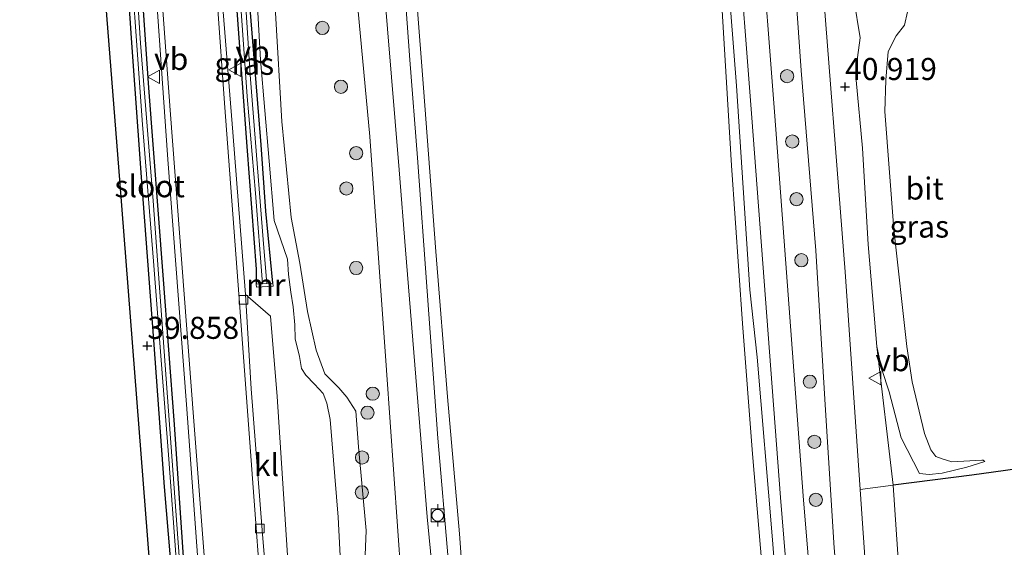
# Model space of a CAD drawing. Units: metres. Extents: x 177057 to 180010, y 324999 to 331253.
# Drawn here: x 177602 to 177714, y 329366 to 329426 of the extents above; entities that cross this region are included whole.
import ezdxf
from ezdxf.enums import TextEntityAlignment as Align

# ---------------------------------------------------------------- set-up
doc = ezdxf.new("R2010")
doc.units = ezdxf.units.M
doc.layers.get('0').update_dxf_attribs({"lineweight": 25})
for name, color, linetype, lineweight in [('B-ME-GR-BOOM-S-B1', 93, 'Continuous', 18), ('B-ME-GW-KRUINLIJN-L-B1', 93, 'Continuous', 18), ('B-ME-GW-TEENLIJN-L-B1', 93, 'Continuous', 18), ('B-ME-IE-GRASLAND-GV-B6', 93, 'Continuous', 18), ('B-ME-IE-GRONDWERKLIJN-GROND_INGERICHT-GV-B6', 253, 'Continuous', 18), ('B-ME-MW-MUUR-GV-B6', 8, 'IE-TERREINAFSCHEIDING-KUNSTMATIG', 18), ('B-ME-OB-WATERLIJN-L-B1', 133, 'OB-WATERLIJN', 18), ('B-ME-OG-WATER-GV-B6', 153, 'Continuous', 18), ('B-ME-VH-VERH_SOORT-BETON-OVERIG-GV-B6', 8, 'IE-TERREINAFSCHEIDING-NATUURLIJK-HOUTWAL', 18), ('B-ME-VH-VERH_SOORT-BITUMEN-GV-B6', 8, 'IE-TERREINAFSCHEIDING-NATUURLIJK-HOUTWAL', 18), ('B-ME-VH-VERH_SOORT-KLINKERS-GV-B6', 8, 'IE-TERREINAFSCHEIDING-NATUURLIJK-HOUTWAL', 18), ('B-ME-VV-BOLDER-S-B1', 213, 'Continuous', 18), ('B-ME-VV-KOLK-S-B1', 8, 'Continuous', 18), ('B-ME-VW-MEUBILAIR_WEGMEUBILAIR-VERKEERSBORD-S-B1', 8, 'Continuous', 18)]:
    doc.layers.add(name, color=color, linetype=linetype, lineweight=lineweight)
for name, color, linetype in [('B-ME-GW-HOOGTEPUNT-S-B1', 10, 'Continuous'), ('B-ME-GW-INSTEEKWATERGANG-L-B1', 10, 'Continuous'), ('B-ME-IE-TERREINAFSCHEIDING-HAAG-L-B1', 10, 'Continuous'), ('B-ME-KG-KADASTRAAL-OPNAMEDTMGRENS-L-B1', 10, 'Continuous')]:
    doc.layers.add(name, color=color, linetype=linetype)
doc.styles.add('NLCS-ISO', font='NLCS-ISO.TTF')
doc.linetypes.add('IE-TERREINAFSCHEIDING-KUNSTMATIG', pattern='A,4,[82,NLCS.SHX,S=0.75,R=90,X=0,Y=0],4,-2', length=10)
doc.linetypes.add('IE-TERREINAFSCHEIDING-NATUURLIJK-HOUTWAL', pattern='A,7,-1.5,[67,NLCS.SHX,S=0.75,R=45,X=0,Y=0],-1.5,7,-1.5,[70,NLCS.SHX,S=0.75,R=0,X=0,Y=0],-1.5', length=20)
doc.linetypes.add('OB-WATERLIJN', pattern='A,10,[32,NLCS.SHX,S=2,R=0,X=0,Y=0],-12', length=22)

# ---------------------------------------------------------------- blocks, each defined once
blk = doc.blocks.new('hoogtepunt')
for p, q in [((-0.5, 0), (0.5, 0)), ((0, 0.5), (0, -0.5))]:
    blk.add_line(p, q)
blk = doc.blocks.new('boom')
h = blk.add_hatch(color=256)
edge = h.paths.add_edge_path()
edge.add_arc((0, 0), 0.75, 0, 360)
blk.add_circle((0, 0), 0.75)
blk = doc.blocks.new('bolder')
for p, q in [((-0.75, 0), (-1.25, 0)), ((-0.75, 0.75), (-0.75, -0.75)), ((0.75, 0.75), (-0.75, 0.75)), ((0.75, -0.75), (0.75, 0.75)), ((0.75, 0), (1.25, 0)), ((-0.75, -0.75), (0.75, -0.75))]:
    blk.add_line(p, q)
blk.add_circle((0, 0), 0.673)
blk = doc.blocks.new('kolk')
blk.add_lwpolyline([(-0.5, -0.5), (0.5, -0.5), (0.5, 0.5), (-0.5, 0.5)], close=True)
blk = doc.blocks.new('verkeersbord')
for p, q in [((0, 0.75), (-0.75, -0.625)), ((0.75, -0.625), (0, 0.75)), ((-0.75, -0.625), (0.75, -0.625))]:
    blk.add_line(p, q)

msp = doc.modelspace()

# ---------------------------------------------------------------- linework, layer by layer
at = {"layer": 'B-ME-GW-INSTEEKWATERGANG-L-B1'}
for points in [[(177630.739, 329396.024, 39.808), (177629.934, 329404.187, 39.631), (177629.405, 329411.723, 39.666), (177628.187, 329426.732, 39.649), (177627.104, 329442.309, 39.631), (177626.316, 329454.379, 39.56), (177625.197, 329469.818, 39.596), (177624.224, 329483.919, 39.72), (177622.858, 329499.634, 39.773), (177621.888, 329513.872, 39.755), (177620.715, 329529.035, 39.737), (177619.576, 329545.136, 39.826), (177618.757, 329555.648, 39.826), (177617.689, 329569.62, 39.861), (177616.864, 329581.414, 39.826), (177616.074, 329592.485, 39.914), (177614.677, 329609.723, 39.932), (177613.409, 329626.281, 40.002), (177612.088, 329643.347, 39.932), (177610.943, 329661.095, 39.949), (177610.153, 329675.256, 39.985), (177612.116, 329680.832, 39.985), (177612.268, 329681.416, 40.048)], [(177625.494, 329445.472, 39.664), (177626.614, 329427.441, 39.596), (177627.791, 329411.509, 39.596), (177628.842, 329397.605, 39.649), (177628.855, 329395.908, 39.72)], [(177614.715, 329423.812, 39.55), (177613.724, 329438.457, 39.631), (177613.047, 329444.75, 39.75)], [(177614.868, 329444.836, 39.679), (177615.267, 329437.924, 39.616), (177616.631, 329418.165, 39.677), (177618.261, 329396.916, 39.697), (177619.554, 329380.012, 39.838), (177621, 329358.86, 39.899), (177622.364, 329340.013, 40.04), (177624.101, 329319.378, 40.303), (177625.501, 329301.738, 40.565), (177626.903, 329283.74, 40.868), (177628.224, 329263.377, 41.07), (177629.793, 329245.402, 41.222)], [(177627.957, 329245.651, 41.333), (177627.343, 329252.578, 41.212), (177626.446, 329267.384, 41.035), (177624.91, 329284.95, 40.788), (177623.625, 329303.081, 40.469), (177622.317, 329321.197, 40.328), (177621.028, 329338.896, 39.957), (177619.79, 329356.836, 39.886), (177618.437, 329372.926, 39.815), (177617.245, 329389.576, 39.762), (177615.856, 329408.048, 39.656), (177614.715, 329423.812, 39.55)]]:
    msp.add_polyline3d(points, dxfattribs=at)
at = {"layer": 'B-ME-GW-KRUINLIJN-L-B1'}
for points in [[(177671.719, 329565.8, 41.033), (177673.494, 329540.645, 40.967), (177675.767, 329512.044, 41.065), (177677.649, 329486.673, 41.098), (177679.414, 329466.026, 41), (177681.368, 329443.752, 40.836), (177683.354, 329418.395, 40.77), (177684.846, 329395.25, 40.868), (177685.675, 329387.617, 41.098), (177687.394, 329367.372, 40.967), (177689.186, 329344.502, 41), (177690.716, 329325.52, 40.901), (177691.518, 329312.135, 40.934), (177692.675, 329292.299, 40.836), (177694.471, 329271.268, 41.033), (177695.462, 329262.943, 41.164), (177696.569, 329255.338, 41.192)], [(177659.413, 329241.388, 41.711), (177658.676, 329251.62, 41.732), (177657.68, 329270.271, 41.704), (177655.839, 329287.692, 41.676), (177654.848, 329306.505, 41.621), (177654.304, 329316.521, 41.565), (177653.246, 329332.508, 41.649), (177651.558, 329350.718, 41.593), (177650.629, 329364.767, 41.621), (177649.449, 329378.464, 41.649), (177648.233, 329395.112, 41.565), (177647.132, 329410.244, 41.593), (177646.297, 329421.346, 41.621), (177645.214, 329435.94, 41.704), (177643.391, 329452.756, 42.065), (177643.268, 329457.886, 42.01), (177643.575, 329458.444, 42.217)], [(177696.64, 329428.252, 40.923), (177697.372, 329423.853, 40.923), (177697.047, 329421.608, 40.959), (177696.909, 329419.034, 40.923), (177697.623, 329411.32, 41.029), (177698.27, 329400.419, 40.888), (177699.246, 329388.845, 41.022), (177699.825, 329386.228, 40.744), (177700.652, 329383.708, 40.8), (177702.003, 329378.496, 40.661), (177704.105, 329374.441, 40.633), (177705.191, 329374.338, 40.439), (177706.671, 329374.479, 40.328), (177709.486, 329375.156, 40.022), (177711.512, 329375.787, 39.828)], [(177631.056, 329426.669, 41.126), (177631.753, 329414.341, 41.005), (177632.81, 329403.483, 40.742), (177633.789, 329398.276, 40.702), (177634.666, 329392.819, 40.762), (177635.669, 329388.426, 40.762), (177636.644, 329385.726, 40.803), (177638.215, 329384.14, 40.843), (177639.142, 329383.095, 40.884), (177640.139, 329381.512, 40.944), (177640.438, 329377.459, 41.106), (177641.311, 329367.966, 41.368), (177640.86, 329356.882, 41.207)]]:
    msp.add_polyline3d(points, dxfattribs=at)
at = {"layer": 'B-ME-GW-TEENLIJN-L-B1'}
for points in [[(177638.587, 329360.691, 39.884), (177638.145, 329369.491, 39.747), (177637.247, 329380.575, 39.815), (177636.852, 329382.433, 39.906), (177636.454, 329383.525, 39.884), (177635.45, 329384.579, 39.906), (177634.486, 329385.593, 39.906), (177634.005, 329386.362, 39.906), (177633.77, 329387.695, 39.906), (177633.255, 329389.715, 39.929), (177633.222, 329391.299, 39.929), (177633.03, 329393.358, 39.906), (177632.796, 329395.014, 39.906), (177632.523, 329396.993, 39.884), (177632.408, 329398.756, 39.861), (177630.896, 329403.122, 39.679), (177630.34, 329409.869, 39.725), (177629.342, 329421.342, 39.725), (177628.603, 329434.149, 39.679)], [(177711.512, 329375.787, 39.828), (177711.333, 329375.945, 39.737), (177711.154, 329375.946, 39.737), (177707.781, 329375.747, 39.979), (177706.67, 329376.111, 40.019), (177705.954, 329376.366, 40.019), (177705.384, 329377.122, 39.999), (177704.675, 329378.991, 39.898), (177703.268, 329384.845, 39.434), (177702.653, 329388.847, 39.474), (177701.174, 329402.163, 39.211), (177700.161, 329415.477, 39.211), (177700.286, 329419.028, 39.131), (177700.553, 329422.292, 39.252), (177701.458, 329424.081, 39.454), (177702.397, 329425.296, 39.575), (177702.727, 329426.801, 39.615)]]:
    msp.add_polyline3d(points, dxfattribs=at)
at = {"layer": 'B-ME-IE-GRASLAND-GV-B6'}
for points in [[(177671.895, 329582.46, 41.131), (177675.856, 329532.456, 41.131), (177678.6, 329499.068, 41.096), (177681.675, 329458.939, 41.131), (177685.075, 329414.759, 41.06), (177688.324, 329371.715, 41.166), (177691.587, 329332.029, 40.954), (177693.891, 329300.179, 41.06), (177696.86, 329262.408, 41.262), (177699.244, 329238.226, 41.54), (177699.427, 329235.966, 41.51)], [(177704.906, 329235.223, 41.748), (177702.064, 329235.608, 41.502), (177701.834, 329238.458, 41.54), (177699.45, 329262.638, 41.262), (177698.918, 329269.403, 41.215), (177696.484, 329300.374, 41.06), (177694.179, 329332.229, 40.954), (177690.916, 329371.919, 41.166), (177687.668, 329414.956, 41.06), (177684.267, 329459.138, 41.131), (177681.192, 329499.273, 41.096), (177678.448, 329532.665, 41.131), (177674.488, 329582.652, 41.131)], [(177607.14, 329565.926, 39.992), (177609.26, 329538.391, 39.952), (177610.83, 329516.773, 39.891), (177612.666, 329492.413, 39.851), (177614.751, 329464.661, 39.77), (177616.867, 329438.164, 39.75), (177618.828, 329410.03, 39.79), (177620.929, 329382.266, 39.952), (177623.151, 329352.232, 40.113), (177625.157, 329325.946, 40.416), (177627.302, 329298.032, 40.76), (177629.486, 329268.32, 41.184), (177631.182, 329245.214, 41.457)], [(177671.719, 329565.8, 41.033), (177673.494, 329540.645, 40.967), (177675.767, 329512.044, 41.065), (177677.649, 329486.673, 41.098), (177679.414, 329466.026, 41), (177681.368, 329443.752, 40.836), (177683.354, 329418.395, 40.77), (177684.846, 329395.25, 40.868), (177685.675, 329387.617, 41.098), (177687.394, 329367.372, 40.967), (177689.186, 329344.502, 41), (177690.716, 329325.52, 40.901), (177691.518, 329312.135, 40.934), (177692.675, 329292.299, 40.836), (177694.471, 329271.268, 41.033), (177695.462, 329262.943, 41.164), (177696.569, 329255.338, 41.192)], [(177699.427, 329235.966, 41.51), (177690.59, 329237.163, 41.504), (177694.844, 329248.886, 41.55), (177696.946, 329254.552, 41.41), (177696.637, 329254.584, 41.171), (177696.569, 329255.338, 41.192), (177695.462, 329262.943, 41.164), (177694.471, 329271.268, 41.033), (177692.675, 329292.299, 40.836), (177691.518, 329312.135, 40.934), (177690.716, 329325.52, 40.901), (177689.186, 329344.502, 41), (177687.394, 329367.372, 40.967), (177685.675, 329387.617, 41.098), (177684.846, 329395.25, 40.868), (177683.354, 329418.395, 40.77), (177681.368, 329443.752, 40.836), (177679.414, 329466.026, 41), (177677.649, 329486.673, 41.098), (177675.767, 329512.044, 41.065), (177673.494, 329540.645, 40.967), (177671.719, 329565.8, 41.033)], [(177630.739, 329396.024, 39.808), (177630.042, 329395.981, 39.153), (177629.684, 329400.482, 39.136), (177628.162, 329419.661, 39.116), (177626.99, 329438.087, 39.177), (177625.654, 329455.285, 39.197), (177624.479, 329473.44, 39.217), (177623.056, 329490.158, 39.298), (177621.64, 329508.453, 39.338), (177620.271, 329525.607, 39.338), (177619.187, 329542.349, 39.318), (177617.845, 329560.969, 39.338)], [(177632.58, 329362.255, 39.997), (177631.222, 329383.183, 40.098), (177630.486, 329392.272, 39.922), (177627.628, 329394.752, 39.846), (177626.191, 329413.144, 39.795), (177624.672, 329432.002, 39.77), (177623.69, 329448.063, 39.795), (177621.452, 329476.346, 39.795), (177619.426, 329502.547, 39.922), (177617.617, 329528.671, 39.922), (177615.356, 329559.079, 40.048)], [(177686.576, 329359.732, 40.324), (177685.146, 329376.69, 40.324), (177684.033, 329391.439, 40.324), (177682.777, 329409.348, 40.324), (177681.579, 329429.464, 40.324), (177680.101, 329445.348, 40.324), (177678.874, 329460.564, 40.324), (177678.096, 329470.469, 40.324), (177677.66, 329476.785, 40.324), (177677.283, 329480.374, 40.324), (177676.165, 329492.929, 40.324), (177674.741, 329510.155, 40.324), (177674.514, 329515.215, 40.324), (177674.624, 329515.824, 40.324), (177673.19, 329530.29, 40.324), (177672.052, 329544.301, 40.324), (177671.317, 329557.822, 40.324)], [(177679.888, 329557.812, 41.179), (177681.92, 329534.086, 40.977), (177683.213, 329513.676, 41.027), (177684.466, 329498.916, 40.977), (177686.163, 329478.569, 41.002), (177687.462, 329460.907, 40.977), (177689.272, 329440.095, 40.926), (177690.682, 329420.147, 41.002), (177692.322, 329399.724, 41.002), (177693.439, 329381.619, 40.977), (177694.422, 329366.014, 40.952), (177696.295, 329344.561, 40.926), (177697.53, 329328.977, 40.952), (177698.374, 329317.896, 40.952), (177699.293, 329303.856, 40.901), (177700.505, 329287.272, 40.952), (177701.98, 329273.354, 41.128), (177702.206, 329269.664, 41.26), (177702.812, 329259.808, 41.431), (177704.171, 329243.972, 41.785), (177704.906, 329235.223, 41.748)], [(177618.757, 329555.648, 39.826), (177619.576, 329545.136, 39.826), (177620.715, 329529.035, 39.737), (177621.888, 329513.872, 39.755), (177622.858, 329499.634, 39.773), (177624.224, 329483.919, 39.72), (177625.197, 329469.818, 39.596), (177626.316, 329454.379, 39.56), (177627.104, 329442.309, 39.631), (177628.187, 329426.732, 39.649), (177629.405, 329411.723, 39.666), (177629.934, 329404.187, 39.631), (177630.739, 329396.024, 39.808)], [(177617.954, 329348.512, 40.087), (177613.333, 329407.724, 39.685), (177611.688, 329428.813, 40.032), (177611.102, 329436.311, 40.091), (177610.828, 329439.832, 40.132), (177610.49, 329444.16, 39.576), (177608.818, 329465.586, 39.616), (177607.24, 329485.808, 39.484), (177604.938, 329515.3, 39.646), (177604.73, 329517.964, 39.946), (177602.969, 329540.525, 39.288), (177602.02, 329552.689, 38.671)], [(177650.537, 329345.747, 41.727), (177648.251, 329369.513, 41.651), (177645.773, 329399.799, 41.651), (177645.078, 329408.865, 41.651), (177642.41, 329440.904, 41.929), (177641.419, 329457.183, 42.282), (177639.493, 329482.547, 41.904), (177637.349, 329513.195, 41.651), (177634.515, 329549.727, 41.727)], [(177643.119, 329465.049, 42.516), (177643.152, 329464.563, 42.422), (177642.003, 329464.491, 42.411), (177642.428, 329460.493, 42.388), (177643.428, 329460.575, 42.364), (177643.575, 329458.444, 42.217), (177643.268, 329457.886, 42.01), (177643.391, 329452.756, 42.065), (177645.214, 329435.94, 41.704), (177646.297, 329421.346, 41.621), (177647.132, 329410.244, 41.593), (177648.233, 329395.112, 41.565), (177649.449, 329378.464, 41.649), (177650.629, 329364.767, 41.621)], [(177650.629, 329364.767, 41.621), (177649.449, 329378.464, 41.649), (177648.233, 329395.112, 41.565), (177647.132, 329410.244, 41.593), (177646.297, 329421.346, 41.621), (177645.214, 329435.94, 41.704), (177643.391, 329452.756, 42.065), (177643.268, 329457.886, 42.01), (177643.575, 329458.444, 42.217), (177644.835, 329457.672, 40.324)], [(177644.835, 329457.672, 40.324), (177646.353, 329437.298, 40.324), (177647.819, 329418.165, 40.324), (177649.237, 329399.609, 40.324), (177650.54, 329383.138, 40.324), (177651.929, 329367.613, 40.324), (177653.26, 329348.747, 40.324)], [(177631.913, 329456.729, 41.51), (177631.653, 329454.901, 41.53), (177631.143, 329453.253, 41.368), (177630.518, 329449.447, 41.328), (177630.502, 329446.205, 41.308), (177630.516, 329441.613, 41.308), (177630.695, 329434.193, 41.247), (177631.056, 329426.669, 41.126), (177631.753, 329414.341, 41.005), (177632.81, 329403.483, 40.742), (177633.789, 329398.276, 40.702), (177634.666, 329392.819, 40.762), (177635.669, 329388.426, 40.762), (177636.644, 329385.726, 40.803), (177638.215, 329384.14, 40.843), (177639.142, 329383.095, 40.884), (177640.139, 329381.512, 40.944), (177640.438, 329377.459, 41.106), (177641.311, 329367.966, 41.368), (177640.86, 329356.882, 41.207)], [(177619.79, 329356.836, 39.886), (177618.437, 329372.926, 39.815), (177617.245, 329389.576, 39.762), (177615.856, 329408.048, 39.656), (177614.715, 329423.812, 39.55), (177613.724, 329438.457, 39.631), (177613.047, 329444.75, 39.75), (177613.329, 329444.749, 39.697), (177613.304, 329445.214, 39.128), (177613.705, 329445.257, 39.138), (177614.171, 329438.86, 39.108), (177615.956, 329414.029, 39.144), (177617.215, 329398.502, 39.161), (177618.933, 329376.077, 39.303), (177620.538, 329354.432, 39.409)], [(177620.256, 329362.995, 39.374), (177618.915, 329381.548, 39.285), (177617.167, 329405.341, 39.126), (177615.711, 329423.226, 39.108), (177614.611, 329440.049, 39.108), (177614.124, 329445.267, 39.124), (177614.482, 329445.294, 39.116), (177614.523, 329444.806, 39.679), (177614.868, 329444.836, 39.679)], [(177625.813, 329445.887, 39.26), (177626.178, 329441.347, 39.242), (177626.971, 329429.602, 39.172), (177627.816, 329417.204, 39.189), (177628.761, 329406.236, 39.189), (177629.551, 329395.951, 39.173), (177628.855, 329395.908, 39.72), (177628.842, 329397.605, 39.649), (177627.791, 329411.509, 39.596), (177626.614, 329427.441, 39.596), (177625.494, 329445.472, 39.664), (177625.455, 329445.888, 39.603), (177625.813, 329445.887, 39.26)], [(177638.651, 329445.898, 42.022), (177641.731, 329412.656, 41.694), (177643.645, 329386.156, 41.442), (177645.729, 329356.66, 41.517)], [(177614.868, 329444.836, 39.679), (177615.267, 329437.924, 39.616), (177616.631, 329418.165, 39.677), (177618.261, 329396.916, 39.697), (177619.554, 329380.012, 39.838), (177621, 329358.86, 39.899)], [(177613.724, 329438.457, 39.631), (177614.715, 329423.812, 39.55), (177615.856, 329408.048, 39.656), (177617.245, 329389.576, 39.762), (177618.437, 329372.926, 39.815), (177619.79, 329356.836, 39.886)], [(177621, 329358.86, 39.899), (177619.554, 329380.012, 39.838), (177618.261, 329396.916, 39.697), (177616.631, 329418.165, 39.677), (177615.267, 329437.924, 39.616)], [(177638.587, 329360.691, 39.884), (177638.145, 329369.491, 39.747), (177637.247, 329380.575, 39.815), (177636.852, 329382.433, 39.906), (177636.454, 329383.525, 39.884), (177635.45, 329384.579, 39.906), (177634.486, 329385.593, 39.906), (177634.005, 329386.362, 39.906), (177633.77, 329387.695, 39.906), (177633.255, 329389.715, 39.929), (177633.222, 329391.299, 39.929), (177633.03, 329393.358, 39.906), (177632.796, 329395.014, 39.906), (177632.523, 329396.993, 39.884), (177632.408, 329398.756, 39.861), (177630.896, 329403.122, 39.679), (177630.34, 329409.869, 39.725), (177629.342, 329421.342, 39.725), (177628.603, 329434.149, 39.679)], [(177628.603, 329434.149, 39.679), (177629.342, 329421.342, 39.725), (177630.34, 329409.869, 39.725), (177630.896, 329403.122, 39.679), (177632.408, 329398.756, 39.861), (177632.523, 329396.993, 39.884), (177632.796, 329395.014, 39.906), (177633.03, 329393.358, 39.906), (177633.222, 329391.299, 39.929), (177633.255, 329389.715, 39.929), (177633.77, 329387.695, 39.906), (177634.005, 329386.362, 39.906), (177634.486, 329385.593, 39.906), (177635.45, 329384.579, 39.906), (177636.454, 329383.525, 39.884), (177636.852, 329382.433, 39.906), (177637.247, 329380.575, 39.815), (177638.145, 329369.491, 39.747), (177638.587, 329360.691, 39.884)], [(177696.64, 329428.252, 40.923), (177697.372, 329423.853, 40.923), (177697.047, 329421.608, 40.959), (177696.909, 329419.034, 40.923), (177697.623, 329411.32, 41.029), (177698.27, 329400.419, 40.888), (177699.246, 329388.845, 41.022), (177701.117, 329373.135, 41.017), (177697.367, 329372.616, 40.876), (177695.656, 329397.311, 41.002), (177692.907, 329432.629, 40.952)], [(177702.727, 329426.801, 39.615), (177702.397, 329425.296, 39.575), (177701.458, 329424.081, 39.454), (177700.553, 329422.292, 39.252), (177700.286, 329419.028, 39.131), (177700.161, 329415.477, 39.211), (177701.174, 329402.163, 39.211), (177702.653, 329388.847, 39.474), (177703.268, 329384.845, 39.434), (177704.675, 329378.991, 39.898), (177705.384, 329377.122, 39.999), (177705.954, 329376.366, 40.019), (177706.67, 329376.111, 40.019), (177707.781, 329375.747, 39.979), (177711.154, 329375.946, 39.737), (177711.333, 329375.945, 39.737), (177711.512, 329375.787, 39.828), (177709.486, 329375.156, 40.022), (177706.671, 329374.479, 40.328), (177705.191, 329374.338, 40.439), (177704.105, 329374.441, 40.633), (177702.003, 329378.496, 40.661), (177700.652, 329383.708, 40.8), (177699.825, 329386.228, 40.744), (177699.246, 329388.845, 41.022), (177698.27, 329400.419, 40.888), (177697.623, 329411.32, 41.029), (177696.909, 329419.034, 40.923), (177697.047, 329421.608, 40.959), (177697.372, 329423.853, 40.923), (177696.64, 329428.252, 40.923)], [(177626.614, 329427.441, 39.596), (177627.791, 329411.509, 39.596), (177628.842, 329397.605, 39.649), (177628.855, 329395.908, 39.72), (177628.885, 329395.562, 39.843), (177630.769, 329395.679, 39.861), (177630.739, 329396.024, 39.808), (177629.934, 329404.187, 39.631), (177629.405, 329411.723, 39.666), (177628.187, 329426.732, 39.649)], [(177640.86, 329356.882, 41.207), (177641.311, 329367.966, 41.368), (177640.438, 329377.459, 41.106), (177640.139, 329381.512, 40.944), (177639.142, 329383.095, 40.884), (177638.215, 329384.14, 40.843), (177636.644, 329385.726, 40.803), (177635.669, 329388.426, 40.762), (177634.666, 329392.819, 40.762), (177633.789, 329398.276, 40.702), (177632.81, 329403.483, 40.742), (177631.753, 329414.341, 41.005), (177631.056, 329426.669, 41.126)]]:
    msp.add_polyline3d(points, dxfattribs=at)
at = {"layer": 'B-ME-IE-GRONDWERKLIJN-GROND_INGERICHT-GV-B6'}
for points in [[(177720.133, 329375.668, 39.934), (177710.042, 329374.259, 40.591), (177701.117, 329373.135, 41.017), (177699.246, 329388.845, 41.022), (177699.825, 329386.228, 40.744), (177700.652, 329383.708, 40.8), (177702.003, 329378.496, 40.661), (177704.105, 329374.441, 40.633), (177705.191, 329374.338, 40.439), (177706.671, 329374.479, 40.328), (177709.486, 329375.156, 40.022), (177711.512, 329375.787, 39.828), (177711.333, 329375.945, 39.737), (177711.154, 329375.946, 39.737), (177707.781, 329375.747, 39.979), (177706.67, 329376.111, 40.019), (177705.954, 329376.366, 40.019), (177705.384, 329377.122, 39.999), (177704.675, 329378.991, 39.898), (177703.268, 329384.845, 39.434), (177702.653, 329388.847, 39.474), (177701.174, 329402.163, 39.211), (177700.161, 329415.477, 39.211), (177700.286, 329419.028, 39.131), (177700.553, 329422.292, 39.252), (177701.458, 329424.081, 39.454), (177702.397, 329425.296, 39.575), (177702.727, 329426.801, 39.615)], [(177701.929, 329360.829, 40.985), (177701.117, 329373.135, 41.017), (177710.042, 329374.259, 40.591), (177720.133, 329375.668, 39.934), (177749.862, 329379.315, 39.442), (177764.409, 329381.511, 39.504), (177766.141, 329369.451, 39.303)]]:
    msp.add_polyline3d(points, dxfattribs=at)
at = {"layer": 'B-ME-IE-TERREINAFSCHEIDING-HAAG-L-B1'}
msp.add_polyline3d([(177720.133, 329375.668, 39.934), (177710.042, 329374.259, 40.591), (177701.117, 329373.135, 41.017)], dxfattribs=at)
at = {"layer": 'B-ME-KG-KADASTRAAL-OPNAMEDTMGRENS-L-B1'}
msp.add_polyline3d([(177602.02, 329552.689, 38.671), (177602.969, 329540.525, 39.288), (177604.73, 329517.964, 39.946), (177604.938, 329515.3, 39.646), (177607.24, 329485.808, 39.484), (177608.818, 329465.586, 39.616), (177610.49, 329444.16, 39.576), (177610.828, 329439.832, 40.132), (177611.102, 329436.311, 40.091), (177611.688, 329428.813, 40.032), (177613.333, 329407.724, 39.685), (177617.954, 329348.512, 40.087)], dxfattribs=at)
at = {"layer": 'B-ME-MW-MUUR-GV-B6'}
msp.add_polyline3d([(177630.769, 329395.679, 39.861), (177628.885, 329395.562, 39.843), (177628.855, 329395.908, 39.72), (177629.551, 329395.951, 39.173), (177630.042, 329395.981, 39.153), (177630.739, 329396.024, 39.808), (177630.769, 329395.679, 39.861)], dxfattribs=at)
at = {"layer": 'B-ME-OB-WATERLIJN-L-B1'}
for points in [[(177671.317, 329557.822, 40.324), (177672.052, 329544.301, 40.324), (177673.19, 329530.29, 40.324), (177674.624, 329515.824, 40.324), (177674.514, 329515.215, 40.324), (177674.741, 329510.155, 40.324), (177676.165, 329492.929, 40.324), (177677.283, 329480.374, 40.324), (177677.66, 329476.785, 40.324), (177678.096, 329470.469, 40.324), (177678.874, 329460.564, 40.324), (177680.101, 329445.348, 40.324), (177681.579, 329429.464, 40.324), (177682.777, 329409.348, 40.324), (177684.033, 329391.439, 40.324), (177685.146, 329376.69, 40.324), (177686.576, 329359.732, 40.324)], [(177661.627, 329241.088, 40.324), (177661.032, 329248.663, 40.324), (177659.675, 329265.064, 40.324), (177658.379, 329283.344, 40.324), (177656.99, 329300.693, 40.324), (177655.789, 329315.632, 40.324), (177654.341, 329334.532, 40.324), (177653.26, 329348.747, 40.324), (177651.929, 329367.613, 40.324), (177650.54, 329383.138, 40.324), (177649.237, 329399.609, 40.324), (177647.819, 329418.165, 40.324), (177646.353, 329437.298, 40.324), (177644.835, 329457.672, 40.324), (177646.192, 329457.938, 40.324), (177647.806, 329457.894, 40.324), (177647.915, 329458.324, 40.324), (177647.38, 329466.362, 40.324), (177647.057, 329466.436, 40.324), (177644.079, 329466.342, 40.324), (177643.172, 329479.19, 40.324), (177641.249, 329502.798, 40.324), (177639.52, 329524.605, 40.324), (177637.86, 329546.656, 40.324)]]:
    msp.add_polyline3d(points, dxfattribs=at)
at = {"layer": 'B-ME-OG-WATER-GV-B6'}
for points in [[(177617.845, 329560.969, 39.338), (177619.187, 329542.349, 39.318), (177620.271, 329525.607, 39.338), (177621.64, 329508.453, 39.338), (177623.056, 329490.158, 39.298), (177624.479, 329473.44, 39.217), (177625.654, 329455.285, 39.197), (177626.99, 329438.087, 39.177), (177628.162, 329419.661, 39.116), (177629.684, 329400.482, 39.136), (177630.042, 329395.981, 39.153)], [(177671.317, 329557.822, 40.324), (177672.052, 329544.301, 40.324), (177673.19, 329530.29, 40.324), (177674.624, 329515.824, 40.324), (177674.514, 329515.215, 40.324), (177674.741, 329510.155, 40.324), (177676.165, 329492.929, 40.324), (177677.283, 329480.374, 40.324), (177677.66, 329476.785, 40.324), (177678.096, 329470.469, 40.324), (177678.874, 329460.564, 40.324), (177680.101, 329445.348, 40.324), (177681.579, 329429.464, 40.324), (177682.777, 329409.348, 40.324), (177684.033, 329391.439, 40.324), (177685.146, 329376.69, 40.324), (177686.576, 329359.732, 40.324)], [(177630.042, 329395.981, 39.153), (177629.551, 329395.951, 39.173), (177628.761, 329406.236, 39.189), (177627.816, 329417.204, 39.189), (177626.971, 329429.602, 39.172), (177626.178, 329441.347, 39.242), (177625.813, 329445.887, 39.26), (177625.8, 329446.036, 39.28), (177625.419, 329446.032, 39.28), (177625.346, 329446.95, 39.28), (177625.787, 329446.969, 39.28), (177625.748, 329447.214, 39.28), (177625.35, 329451.978, 39.26), (177624.425, 329464.811, 39.242), (177623.431, 329478.128, 39.225), (177622.812, 329487.06, 39.366), (177622.197, 329493.904, 39.331), (177621.407, 329503.365, 39.26), (177620.732, 329511.883, 39.26), (177619.667, 329525.449, 39.242), (177618.965, 329536.991, 39.295), (177617.656, 329555.204, 39.295)], [(177653.26, 329348.747, 40.324), (177651.929, 329367.613, 40.324), (177650.54, 329383.138, 40.324), (177649.237, 329399.609, 40.324), (177647.819, 329418.165, 40.324), (177646.353, 329437.298, 40.324), (177644.835, 329457.672, 40.324), (177646.192, 329457.938, 40.324), (177647.806, 329457.894, 40.324), (177647.915, 329458.324, 40.324), (177647.38, 329466.362, 40.324), (177647.057, 329466.436, 40.324), (177644.079, 329466.342, 40.324), (177643.172, 329479.19, 40.324), (177641.249, 329502.798, 40.324), (177639.52, 329524.605, 40.324), (177637.86, 329546.656, 40.324)], [(177614.387, 329446.427, 39.151), (177614.482, 329445.294, 39.116), (177614.124, 329445.267, 39.124), (177614.611, 329440.049, 39.108), (177615.711, 329423.226, 39.108), (177617.167, 329405.341, 39.126), (177618.915, 329381.548, 39.285), (177620.256, 329362.995, 39.374)], [(177620.538, 329354.432, 39.409), (177618.933, 329376.077, 39.303), (177617.215, 329398.502, 39.161), (177615.956, 329414.029, 39.144), (177614.171, 329438.86, 39.108)]]:
    msp.add_polyline3d(points, dxfattribs=at)
at = {"layer": 'B-ME-VH-VERH_SOORT-BETON-OVERIG-GV-B6'}
for points in [[(177631.873, 329245.12, 41.426), (177631.182, 329245.214, 41.457), (177629.486, 329268.32, 41.184), (177627.302, 329298.032, 40.76), (177625.157, 329325.946, 40.416), (177623.151, 329352.232, 40.113), (177620.929, 329382.266, 39.952), (177618.828, 329410.03, 39.79), (177616.867, 329438.164, 39.75), (177614.751, 329464.661, 39.77), (177612.666, 329492.413, 39.851), (177610.83, 329516.773, 39.891), (177609.26, 329538.391, 39.952), (177607.14, 329565.926, 39.992)], [(177615.356, 329559.079, 40.048), (177617.617, 329528.671, 39.922), (177619.426, 329502.547, 39.922), (177621.452, 329476.346, 39.795), (177623.69, 329448.063, 39.795), (177624.672, 329432.002, 39.77), (177626.191, 329413.144, 39.795), (177627.628, 329394.752, 39.846)], [(177629.526, 329359.139, 40.124), (177628.435, 329373.866, 39.964), (177626.918, 329394.299, 39.894), (177625.266, 329416.434, 39.788), (177624.478, 329427.604, 39.788), (177622.658, 329451.821, 39.77), (177620.739, 329477.611, 39.823), (177618.911, 329501.407, 39.894), (177617.199, 329523.79, 39.911), (177614.841, 329555.518, 40)], [(177609.401, 329545.547, 40.035), (177611.931, 329511.791, 39.911), (177614.005, 329483.669, 39.805), (177616.175, 329455.314, 39.823), (177619.107, 329415.634, 39.805), (177621.757, 329380.391, 39.982), (177623.148, 329362.68, 40.088), (177625.366, 329331.767, 40.442), (177627.545, 329302.833, 40.724), (177630.258, 329266.911, 41.202), (177631.873, 329245.12, 41.426)], [(177627.628, 329394.752, 39.846), (177628.276, 329384.045, 39.861), (177629.513, 329368.006, 40.012), (177630.234, 329359.352, 40.073)]]:
    msp.add_polyline3d(points, dxfattribs=at)
at = {"layer": 'B-ME-VH-VERH_SOORT-BITUMEN-GV-B6'}
for points in [[(177702.064, 329235.608, 41.502), (177699.427, 329235.966, 41.51), (177699.244, 329238.226, 41.54), (177696.86, 329262.408, 41.262), (177693.891, 329300.179, 41.06), (177691.587, 329332.029, 40.954), (177688.324, 329371.715, 41.166), (177685.075, 329414.759, 41.06), (177681.675, 329458.939, 41.131), (177678.6, 329499.068, 41.096), (177675.856, 329532.456, 41.131), (177671.895, 329582.46, 41.131)], [(177674.488, 329582.652, 41.131), (177678.448, 329532.665, 41.131), (177681.192, 329499.273, 41.096), (177684.267, 329459.138, 41.131), (177687.668, 329414.956, 41.06), (177690.916, 329371.919, 41.166), (177694.179, 329332.229, 40.954), (177696.484, 329300.374, 41.06), (177698.918, 329269.403, 41.215), (177699.45, 329262.638, 41.262), (177701.834, 329238.458, 41.54), (177702.064, 329235.608, 41.502)], [(177682.789, 329563.216, 41.128), (177685.49, 329528.764, 41.128), (177687.955, 329494.28, 41.053), (177690.535, 329459.283, 40.977), (177692.907, 329432.629, 40.952), (177695.656, 329397.311, 41.002), (177697.367, 329372.616, 40.876)], [(177658.502, 329241.512, 41.803), (177654.763, 329242.018, 41.65), (177653.481, 329263.787, 41.719), (177651.098, 329301.23, 41.593), (177648.873, 329323.12, 41.669), (177645.729, 329356.66, 41.517), (177643.645, 329386.156, 41.442), (177641.731, 329412.656, 41.694), (177638.651, 329445.898, 42.022), (177637.665, 329459.287, 42.089), (177636.713, 329472.212, 41.896), (177634.752, 329501.938, 41.517), (177632.7, 329530.273, 41.467), (177630.745, 329559.489, 41.543)], [(177694.422, 329366.014, 40.952), (177693.439, 329381.619, 40.977), (177692.322, 329399.724, 41.002), (177690.682, 329420.147, 41.002), (177689.272, 329440.095, 40.926), (177687.462, 329460.907, 40.977), (177686.163, 329478.569, 41.002), (177684.466, 329498.916, 40.977), (177683.213, 329513.676, 41.027), (177681.92, 329534.086, 40.977), (177679.888, 329557.812, 41.179)], [(177614.841, 329555.518, 40), (177617.199, 329523.79, 39.911), (177618.911, 329501.407, 39.894), (177620.739, 329477.611, 39.823), (177622.658, 329451.821, 39.77), (177624.478, 329427.604, 39.788), (177625.266, 329416.434, 39.788), (177626.918, 329394.299, 39.894), (177628.435, 329373.866, 39.964), (177629.526, 329359.139, 40.124), (177631.368, 329335.255, 40.336), (177632.786, 329316.656, 40.565), (177634.505, 329293.906, 40.901), (177635.977, 329273.623, 41.149), (177637.482, 329253.463, 41.449), (177638.19, 329244.264, 41.489)], [(177634.515, 329549.727, 41.727), (177637.349, 329513.195, 41.651), (177639.493, 329482.547, 41.904), (177641.419, 329457.183, 42.282), (177642.41, 329440.904, 41.929), (177645.078, 329408.865, 41.651), (177645.773, 329399.799, 41.651), (177648.251, 329369.513, 41.651), (177650.537, 329345.747, 41.727), (177652.367, 329319.648, 41.702), (177654.746, 329290.224, 41.727), (177657.059, 329259.241, 41.803), (177658.502, 329241.512, 41.803)], [(177638.19, 329244.264, 41.489), (177631.873, 329245.12, 41.426), (177630.258, 329266.911, 41.202), (177627.545, 329302.833, 40.724), (177625.366, 329331.767, 40.442), (177623.148, 329362.68, 40.088), (177621.757, 329380.391, 39.982), (177619.107, 329415.634, 39.805), (177616.175, 329455.314, 39.823), (177614.005, 329483.669, 39.805), (177611.931, 329511.791, 39.911), (177609.401, 329545.547, 40.035)], [(177697.367, 329372.616, 40.876), (177699.357, 329343.656, 41.002)]]:
    msp.add_polyline3d(points, dxfattribs=at)
at = {"layer": 'B-ME-VH-VERH_SOORT-KLINKERS-GV-B6'}
for points in [[(177630.234, 329359.352, 40.073), (177629.513, 329368.006, 40.012), (177628.276, 329384.045, 39.861), (177627.628, 329394.752, 39.846), (177630.486, 329392.272, 39.922), (177631.222, 329383.183, 40.098), (177632.58, 329362.255, 39.997), (177630.234, 329359.352, 40.073)], [(177705.855, 329330.081, 40.295), (177704.508, 329328.863, 40.361), (177702.926, 329330.41, 40.75), (177702.122, 329331.132, 40.876), (177701.006, 329332.168, 40.876), (177700.519, 329333.426, 40.851), (177699.357, 329343.656, 41.002), (177697.367, 329372.616, 40.876), (177701.117, 329373.135, 41.017), (177701.929, 329360.829, 40.985), (177703.016, 329344.17, 40.985), (177703.664, 329335.105, 40.886), (177704.582, 329332.186, 40.82), (177705.855, 329330.081, 40.295)]]:
    msp.add_polyline3d(points, dxfattribs=at)

# ---------------------------------------------------------------- block references
at = {"layer": 'B-ME-GR-BOOM-S-B1', "rotation": 90}
for p in [(177636.362, 329424.964, 41.161), (177689.074, 329419.502, 41.446), (177638.467, 329418.297, 41.358), (177689.665, 329412.087, 41.554), (177640.197, 329410.76, 41.391), (177639.077, 329406.758, 41.358), (177690.151, 329405.55, 41.596), (177690.698, 329398.62, 41.42), (177640.188, 329397.744, 41.391), (177691.665, 329384.853, 41.353), (177642.072, 329383.491, 41.325), (177641.479, 329381.337, 41.293), (177692.17, 329378.039, 41.413), (177640.86, 329376.262, 41.227), (177640.841, 329372.298, 41.26), (177692.332, 329371.459, 41.284)]:
    msp.add_blockref('boom', p, dxfattribs=at)
at = {"layer": 'B-ME-GW-HOOGTEPUNT-S-B1', "rotation": 90}
for p in [(177695.654, 329418.275, 40.919), (177695.654, 329418.275, 40.919), (177616.5, 329388.926, 39.858), (177616.5, 329388.926, 39.858)]:
    msp.add_blockref('hoogtepunt', p, dxfattribs=at)
at = {"layer": 'B-ME-VV-BOLDER-S-B1', "rotation": 90}
msp.add_blockref('bolder', (177649.438, 329369.698, 41.714), dxfattribs=at)
at = {"layer": 'B-ME-VV-KOLK-S-B1', "rotation": 90}
for p in [(177627.402, 329394.143, 39.922), (177629.258, 329368.213, 40.005)]:
    msp.add_blockref('kolk', p, dxfattribs=at)
at = {"layer": 'B-ME-VW-MEUBILAIR_WEGMEUBILAIR-VERKEERSBORD-S-B1', "rotation": 90}
for p in [(177626.489, 329420.211, 39.775), (177617.261, 329419.417, 39.747), (177699.092, 329385.263, 41.061)]:
    msp.add_blockref('verkeersbord', p, dxfattribs=at)

# ---------------------------------------------------------------- texts
at = {"layer": 'B-ME-GW-HOOGTEPUNT-S-B1', "ltscale": 0.2, "style": 'NLCS-ISO'}
for s, p in [('40.919', (177695.654, 329418.275, 40.919)), ('40.919', (177695.654, 329418.275, 40.919)), ('39.858', (177616.5, 329388.926, 39.858)), ('39.858', (177616.5, 329388.926, 39.858))]:
    msp.add_text(s, height=2.5, dxfattribs=at).set_placement(p, align=Align.BOTTOM_LEFT)
at = {"layer": 'B-ME-IE-GRASLAND-GV-B6', "ltscale": 0.2, "style": 'NLCS-ISO'}
for p in [(177627.503, 329420.898), (177704.076, 329402.442)]:
    msp.add_text('gras', height=2.5, dxfattribs=at).set_placement(p, align=Align.MIDDLE_CENTER)
at = {"layer": 'B-ME-MW-MUUR-GV-B6', "ltscale": 0.2, "style": 'NLCS-ISO'}
msp.add_text('mr', height=2.5, dxfattribs=at).set_placement((177629.9443, 329395.8263), align=Align.MIDDLE_CENTER)
at = {"layer": 'B-ME-OG-WATER-GV-B6', "ltscale": 0.2, "style": 'NLCS-ISO'}
msp.add_text('sloot', height=2.5, dxfattribs=at).set_placement((177616.7646, 329407.0188), align=Align.MIDDLE_CENTER)
at = {"layer": 'B-ME-VH-VERH_SOORT-BITUMEN-GV-B6', "ltscale": 0.2, "style": 'NLCS-ISO'}
msp.add_text('bit', height=2.5, dxfattribs=at).set_placement((177704.6795, 329406.755), align=Align.MIDDLE_CENTER)
at = {"layer": 'B-ME-VH-VERH_SOORT-KLINKERS-GV-B6', "ltscale": 0.2, "style": 'NLCS-ISO'}
msp.add_text('kl', height=2.5, dxfattribs=at).set_placement((177630.0216, 329375.4021), align=Align.MIDDLE_CENTER)
at = {"layer": 'B-ME-VW-MEUBILAIR_WEGMEUBILAIR-VERKEERSBORD-S-B1', "ltscale": 0.2, "style": 'NLCS-ISO'}
for p in [(177626.489, 329420.211, 39.775), (177617.261, 329419.417, 39.747), (177699.092, 329385.263, 41.061)]:
    msp.add_text('vb', height=2.5, dxfattribs=at).set_placement(p, align=Align.BOTTOM_LEFT)

doc.saveas('drawing.dxf')
